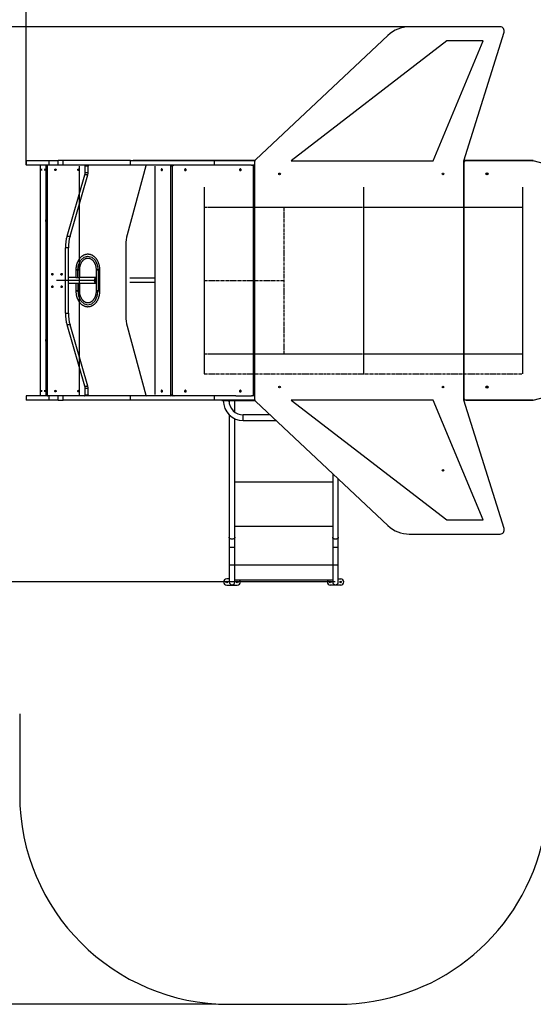
# Model space of a CAD drawing. Units: millimetres. Extents: x 9220 to 17597, y -4024 to 7322.
# Drawn here: x 12596 to 15048, y -4024 to 674 of the extents above; entities that cross this region are included whole.
import ezdxf

# ---------------------------------------------------------------- set-up
doc = ezdxf.new("R2010")
doc.units = ezdxf.units.MM
doc.header["$PDSIZE"] = -1
doc.linetypes.add('CENTERX2', pattern=[20.32, 12.7, -2.54, 2.54, -2.54])
doc.layers.add('Зона безопасности', color=5, linetype='Continuous')
doc.layers.add('размер', color=92, linetype='Continuous', lineweight=15)
doc.dimstyles.new('Размер М1.1', dxfattribs={"dimtxt": 300, "dimasz": 200, "dimexe": 1, "dimexo": 1, "dimgap": 50, "dimtad": 1, "dimdec": 0, "dimzin": 0, "dimtxsty": 'Standard', "dimcen": 2.5, "dimazin": 0, "dimtfac": 1, "dimtmove": 0, "dimatfit": 3, "dimfxl": 1, "dimtzin": 0, "dimarcsym": 0})

# ---------------------------------------------------------------- blocks, each defined once
blk = doc.blocks.new('*D11')
at = {"layer": 'Defpoints', "color": 0, "transparency": 16777216}
for p in [(14456.2, 639.7), (10756.1, -2008.6), (14103.8, -2008.6)]:
    blk.add_point(p, dxfattribs=at)
at = {"layer": 'размер', "color": 0, "lineweight": -2, "transparency": 16777216}
for p, q in [((14455.2, 639.7), (10755.1, 639.7)), ((10756.1, 439.7), (10756.1, -1808.6)), ((14102.8, -2008.6), (10755.1, -2008.6))]:
    blk.add_line(p, q, dxfattribs=at)
at = {"layer": 'размер', "color": 0, "transparency": 16777216}
for points in [[(10722.7, 439.7), (10789.4, 439.7), (10756.1, 639.7)], [(10722.7, -1808.6), (10789.4, -1808.6), (10756.1, -2008.6)]]:
    blk.add_solid(points, dxfattribs=at)
at = {"layer": 'размер', "color": 0, "transparency": 16777216, "insert": (10406.1, -628.1), "char_height": 300, "attachment_point": 2, "rotation": 90}
blk.add_mtext('2600', dxfattribs=at)
blk = doc.blocks.new('*D12')
at = {"layer": 'Defpoints', "color": 0, "transparency": 16777216}
for p in [(12626.8, 2605.1), (12626.8, -20.3), (16097.4, -120.3)]:
    blk.add_point(p, dxfattribs=at)
at = {"layer": 'размер', "color": 0, "lineweight": -2, "transparency": 16777216}
for p, q in [((12626.8, -19.3), (12626.8, 2606.1)), ((15897.4, 2605.1), (12826.8, 2605.1)), ((16097.4, -119.3), (16097.4, 2606.1))]:
    blk.add_line(p, q, dxfattribs=at)
at = {"layer": 'размер', "color": 0, "transparency": 16777216}
for points in [[(12826.8, 2638.4), (12826.8, 2571.8), (12626.8, 2605.1)], [(15897.4, 2638.4), (15897.4, 2571.8), (16097.4, 2605.1)]]:
    blk.add_solid(points, dxfattribs=at)
at = {"layer": 'размер', "color": 0, "transparency": 16777216, "insert": (14443.7, 2955.1), "char_height": 300, "attachment_point": 2}
blk.add_mtext('3400', dxfattribs=at)
blk = doc.blocks.new('*D9')
at = {"layer": 'Defpoints', "color": 0, "transparency": 16777216}
for p in [(17593, 3406.1), (17593, -464.7), (11193.6, -569.3)]:
    blk.add_point(p, dxfattribs=at)
at = {"layer": 'размер', "color": 0, "lineweight": -2, "transparency": 16777216}
for p, q in [((11193.6, -568.3), (11193.6, 3407.1)), ((11393.6, 3406.1), (17393, 3406.1)), ((17593, -463.7), (17593, 3407.1))]:
    blk.add_line(p, q, dxfattribs=at)
at = {"layer": 'размер', "color": 0, "transparency": 16777216}
for points in [[(11393.6, 3439.4), (11393.6, 3372.8), (11193.6, 3406.1)], [(17393, 3439.4), (17393, 3372.8), (17593, 3406.1)]]:
    blk.add_solid(points, dxfattribs=at)
at = {"layer": 'размер', "color": 0, "transparency": 16777216, "insert": (14450.9, 3606.1), "char_height": 300, "attachment_point": 5}
blk.add_mtext('6400', dxfattribs=at)
blk = doc.blocks.new('*D10')
at = {"layer": 'Defpoints', "color": 0, "transparency": 16777216}
for p in [(14416.8, 2139.7), (9616.7, -4023.6), (13532.8, -4023.6)]:
    blk.add_point(p, dxfattribs=at)
at = {"layer": 'размер', "color": 0, "lineweight": -2, "transparency": 16777216}
for p, q in [((14415.8, 2139.7), (9615.7, 2139.7)), ((9616.7, 1939.7), (9616.7, -3823.6)), ((13531.8, -4023.6), (9615.7, -4023.6))]:
    blk.add_line(p, q, dxfattribs=at)
at = {"layer": 'размер', "color": 0, "transparency": 16777216}
for points in [[(9583.4, 1939.7), (9650, 1939.7), (9616.7, 2139.7)], [(9583.4, -3823.6), (9650, -3823.6), (9616.7, -4023.6)]]:
    blk.add_solid(points, dxfattribs=at)
at = {"layer": 'размер', "color": 0, "transparency": 16777216, "insert": (9416.7, -942), "char_height": 300, "attachment_point": 5, "rotation": 90}
blk.add_mtext('6100', dxfattribs=at)

msp = doc.modelspace()

# ---------------------------------------------------------------- linework, layer by layer
at = {"color": 7, "linetype": 'Continuous', "lineweight": 25}
for p, q in [((14889.55414, 639.70751), (14456.18952, 639.70751)), ((14716.77066, 0.70751), (14908.64108, 613.73351)), ((14353.47008, 599.01771), (13723.07474, 6.63149)), ((14635.51261, 572.22197), (13891.78292, 0.70751)), ((14570.35851, 0.70751), (14808.27794, 572.22197)), ((14808.27794, 572.22197), (14635.51261, 572.22197)), ((12626.77066, 0.70751), (12626.77066, -20.29249)), ((12736.97244, 0.70751), (12626.77066, 0.70751)), ((12736.97244, -20.29249), (12736.97244, 0.70751)), ((12771.78622, 0.70751), (12736.97244, 0.70751)), ((12771.78622, 2.70751), (12771.78622, 0.70751)), ((12771.78622, 2.70751), (12780.48231, 2.70751)), ((12780.48231, -20.29249), (12780.48231, 2.70751)), ((12803.47626, 2.70751), (12780.48231, 2.70751)), ((12803.47626, -20.29249), (12803.47626, 2.70751)), ((13125.80024, 2.70751), (12803.47626, 2.70751)), ((13125.80024, -20.29249), (13125.80024, 2.70751)), ((13125.80024, 2.70751), (13138.6955, 2.70751)), ((13138.6955, 2.70751), (13138.6955, 0.70751)), ((13719.84251, 2.70751), (13138.6955, 2.70751)), ((13526.77066, 0.70751), (13138.6955, 0.70751)), ((13526.77066, -20.29249), (13526.77066, 0.70751)), ((13718.73833, 0.70751), (13526.77066, 0.70751)), ((13891.78292, 0.70751), (14570.35851, 0.70751)), ((14716.77066, -1141.29249), (14716.77066, 0.70751)), ((14726.77066, 0.70751), (14716.77066, 0.70751)), ((14736.77066, 2.70751), (14717.39664, 2.70751)), ((15045.43821, 0.70751), (14726.77066, 0.70751)), ((14736.77066, 2.70751), (14736.77066, 0.70751)), ((15046.77066, 2.70751), (14736.77066, 2.70751)), ((15045.43821, 0.70751), (15046.77066, 0.70751)), ((15046.77066, 2.70751), (15046.77066, 0.70751)), ((15046.77066, 0.70751), (15046.77066, 0.61835)), ((15581.2596, -144.30352), (15048.05663, 0.35862)), ((12736.97244, -20.29249), (12626.77066, -20.29249)), ((12693.56477, -25.29249), (12693.56477, -1115.29249)), ((12723.16577, -1115.29249), (12723.16577, -25.29249)), ((12726.77066, -25.29249), (12726.77066, -1115.29249)), ((12780.48231, -20.29249), (12736.97244, -20.29249)), ((12803.47626, -20.29249), (12780.48231, -20.29249)), ((13125.80024, -20.29249), (12803.47626, -20.29249)), ((12909.60909, -54.51501), (12909.60909, -25.29249)), ((12923.93105, -25.29249), (12909.60909, -25.29249)), ((12924.59956, -22.29249), (12923.1997, -22.29249)), ((12923.93105, -54.51501), (12923.93105, -25.29249)), ((12924.59956, -22.29249), (12924.59956, -20.29249)), ((13197.65245, -23.69135), (13109.0421, -351.92486)), ((13526.77066, -20.29249), (13125.80024, -20.29249)), ((13318.36534, -1115.29249), (13318.36534, -25.29249)), ((13324.10596, -30.29249), (13324.10596, -1110.29249)), ((13628.75056, -20.29249), (13526.77066, -20.29249)), ((13703.09895, -20.29249), (13628.75056, -20.29249)), ((13703.09895, -20.29249), (13707.48023, -20.29249)), ((13716.77066, -20.29249), (13707.48023, -20.29249)), ((13712.81672, -1110.29249), (13712.81672, -30.29249)), ((13716.77066, -7.9432), (13716.77066, -1132.64177)), ((14716.77066, -9.29249), (14716.77066, -1131.29249)), ((12822.37943, -358.47124), (12908.03982, -65.65673)), ((12836.7014, -358.47124), (12922.36179, -65.65673)), ((12922.36179, -65.65673), (12908.03982, -65.65673)), ((12909.60909, -54.51501), (12923.93105, -54.51501)), ((12822.37943, -358.47124), (12836.7014, -358.47124)), ((12814.53311, -726.40512), (12814.53311, -414.17985)), ((12828.85507, -414.17985), (12814.53311, -414.17985)), ((12828.85507, -726.40512), (12828.85507, -414.17985)), ((13102.73375, -399.95903), (13102.73375, -740.62594)), ((12864.60225, -556.79249), (12828.85507, -556.79249)), ((12864.60225, -520.29249), (12864.60225, -556.79249)), ((12882.60225, -520.29249), (12864.60225, -520.29249)), ((12864.60225, -520.29249), (12867.46426, -520.29249)), ((12864.60225, -556.79249), (12867.46426, -556.79249)), ((12867.46426, -520.29249), (12882.60225, -520.29249)), ((12867.46426, -556.79249), (12880.18443, -556.79249)), ((12961.14094, -556.79249), (12880.18443, -556.79249)), ((12882.60225, -556.79249), (12882.60225, -520.29249)), ((12961.14094, -520.29249), (12961.14094, -620.29249)), ((12961.14094, -520.29249), (12979.14094, -520.29249)), ((12976.72312, -520.29249), (12961.14094, -520.29249)), ((12979.14094, -520.29249), (12976.72312, -520.29249)), ((12979.14094, -620.29249), (12979.14094, -520.29249)), ((12828.85507, -583.79249), (12864.60225, -583.79249)), ((12864.60225, -583.79249), (12864.60225, -620.29249)), ((12864.60225, -583.79249), (12867.46426, -583.79249)), ((12867.46426, -583.79249), (12880.18443, -583.79249)), ((12880.18443, -583.79249), (12961.14094, -583.79249)), ((12882.60225, -620.29249), (12882.60225, -583.79249)), ((12882.60225, -620.29249), (12864.60225, -620.29249)), ((12864.60225, -620.29249), (12882.60225, -620.29249)), ((12961.14094, -620.29249), (12979.14094, -620.29249)), ((12976.72312, -620.29249), (12961.14094, -620.29249)), ((12979.14094, -620.29249), (12976.72312, -620.29249)), ((12814.53311, -726.40512), (12828.85507, -726.40512)), ((12908.03982, -1074.92824), (12822.37943, -782.11373)), ((12836.7014, -782.11373), (12822.37943, -782.11373)), ((12922.36179, -1074.92824), (12836.7014, -782.11373)), ((13109.0421, -788.66011), (13197.65245, -1116.89362)), ((15048.05663, -1140.94359), (15581.2596, -996.28145)), ((12908.03982, -1074.92824), (12922.36179, -1074.92824)), ((12626.77066, -1120.29249), (12626.77066, -1141.29249)), ((12736.97244, -1120.29249), (12626.77066, -1120.29249)), ((12736.97244, -1141.29249), (12736.97244, -1120.29249)), ((12780.48231, -1120.29249), (12736.97244, -1120.29249)), ((12780.48231, -1141.49249), (12780.48231, -1120.29249)), ((12803.47626, -1120.29249), (12780.48231, -1120.29249)), ((12803.47626, -1141.49249), (12803.47626, -1120.29249)), ((13125.80024, -1120.29249), (12803.47626, -1120.29249)), ((12909.60909, -1115.29249), (12909.60909, -1086.06996)), ((12923.93105, -1086.06996), (12909.60909, -1086.06996)), ((12909.60909, -1115.29249), (12923.93105, -1115.29249)), ((12923.1997, -1118.29249), (12924.59956, -1118.29249)), ((12923.93105, -1115.29249), (12923.93105, -1086.06996)), ((12924.59956, -1120.29249), (12924.59956, -1118.29249)), ((13125.80024, -1141.49249), (13125.80024, -1120.29249)), ((13526.77066, -1120.29249), (13125.80024, -1120.29249)), ((13526.77066, -1141.29249), (13526.77066, -1120.29249)), ((13628.75056, -1120.29249), (13526.77066, -1120.29249)), ((13628.75056, -1120.29249), (13703.09895, -1120.29249)), ((13707.48023, -1120.29249), (13703.09895, -1120.29249)), ((13716.77066, -1120.29249), (13707.48023, -1120.29249)), ((12736.97244, -1141.29249), (12626.77066, -1141.29249)), ((12771.78622, -1141.29249), (12736.97244, -1141.29249)), ((12771.78622, -1141.49249), (12771.78622, -1141.29249)), ((12780.48231, -1141.49249), (12771.78622, -1141.49249)), ((12780.48231, -1141.49249), (12803.47626, -1141.49249)), ((13125.80024, -1141.49249), (12803.47626, -1141.49249)), ((13138.6955, -1141.49249), (13125.80024, -1141.49249)), ((13526.77066, -1141.29249), (13138.6955, -1141.29249)), ((13138.6955, -1141.49249), (13138.6955, -1141.29249)), ((13718.83564, -1141.49249), (13138.6955, -1141.49249)), ((13718.73833, -1141.29249), (13526.77066, -1141.29249)), ((13561.77066, -1141.49249), (13561.77066, -1143.29249)), ((13561.77066, -1143.29249), (13565.77066, -1143.29249)), ((13565.77066, -1141.49249), (13565.77066, -1143.29249)), ((13565.77066, -1141.49249), (13565.77066, -1143.29249)), ((13565.77066, -1143.29249), (13597.77066, -1143.29249)), ((13609.77066, -1144.29249), (13595.27796, -1144.29249)), ((13596.27066, -1144.29249), (13596.27066, -1154.95439)), ((13597.77066, -1143.29249), (13597.77066, -1141.49249)), ((13597.77066, -1141.49249), (13597.77066, -1143.29249)), ((13597.77066, -1143.29249), (13601.77066, -1143.29249)), ((13601.77066, -1143.29249), (13601.77066, -1141.49249)), ((13624.77066, -1144.29249), (13609.77066, -1144.29249)), ((13623.27066, -1198.53739), (13623.27066, -1144.29249)), ((13624.77066, -1141.49249), (13624.77066, -1144.29249)), ((13624.77066, -1142.57806), (13719.41353, -1142.57806)), ((13723.07474, -1147.21646), (14353.47008, -1739.60268)), ((13891.78292, -1141.29249), (14635.51261, -1712.80694)), ((14570.35851, -1141.29249), (13891.78292, -1141.29249)), ((14808.27794, -1712.80694), (14570.35851, -1141.29249)), ((14908.64108, -1754.31848), (14716.77066, -1141.29249)), ((14726.77066, -1141.29249), (14716.77066, -1141.29249)), ((14736.77066, -1141.49249), (14716.83326, -1141.49249)), ((14726.77066, -1141.29249), (15045.43821, -1141.29249)), ((14736.77066, -1141.49249), (14736.77066, -1141.29249)), ((15046.77066, -1141.49249), (14736.77066, -1141.49249)), ((15046.77066, -1141.29249), (15045.43821, -1141.29249)), ((15046.77066, -1141.20332), (15046.77066, -1141.29249)), ((15046.77066, -1141.49249), (15046.77066, -1141.29249)), ((13596.27066, -1210.84987), (13596.27066, -1795.64207)), ((13791.79414, -1211.79249), (13663.77066, -1211.79249)), ((13663.77066, -1238.79249), (13663.77066, -1211.79249)), ((13623.27066, -1795.64207), (13623.27066, -1229.77948)), ((13663.77066, -1238.79249), (13820.52653, -1238.79249)), ((14090.27066, -1492.27263), (14090.27066, -1795.64207)), ((14117.27066, -1795.64207), (14117.27066, -1517.64469)), ((14635.51261, -1712.80694), (14808.27794, -1712.80694)), ((14456.18952, -1780.29249), (14889.55414, -1780.29249)), ((13596.27066, -1795.64207), (13596.27066, -1844.05911)), ((13623.27066, -1844.05911), (13623.27066, -1795.64207)), ((14090.27066, -1795.64207), (14090.27066, -1844.05911)), ((14117.27066, -1844.05911), (14117.27066, -1795.64207)), ((13596.27066, -1844.05911), (13596.27066, -1926.50914)), ((13623.27066, -1926.50914), (13623.27066, -1844.05911)), ((14090.27066, -1844.05911), (14090.27066, -1926.50914)), ((14117.27066, -1926.50914), (14117.27066, -1844.05911)), ((13596.27066, -1926.50914), (13596.27066, -1926.60914)), ((13596.27066, -1926.60914), (13596.27066, -2008.60914)), ((13623.27066, -1926.60914), (13623.27066, -1926.50914)), ((13623.27066, -2008.60914), (13623.27066, -1926.60914)), ((14090.27066, -1926.50914), (14090.27066, -1926.60914)), ((14090.27066, -1926.60914), (14090.27066, -2008.60914)), ((14117.27066, -1926.60914), (14117.27066, -1926.50914)), ((14117.27066, -2008.60914), (14117.27066, -1926.60914)), ((13596.27066, -1993.60914), (13584.77066, -1993.60914)), ((13623.27066, -1997.71329), (14090.27066, -1997.71329)), ((14117.27066, -1993.60914), (14128.77066, -1993.60914)), ((13584.77066, -2023.60914), (13634.77066, -2023.60914)), ((14128.77066, -2023.60914), (14078.77066, -2023.60914))]:
    msp.add_line(p, q, dxfattribs=at)
at = {"color": 8, "linetype": 'Continuous', "lineweight": 25}
for p, q in [((12726.77066, -25.29249), (12723.16577, -25.29249)), ((12922.45039, -21.27419), (12922.45039, -20.29249)), ((13325.4079, -25.29249), (13318.36534, -25.29249)), ((13716.77066, -30.29249), (13712.81672, -30.29249)), ((12723.16577, -1115.29249), (12726.77066, -1115.29249)), ((12922.45039, -1120.29249), (12922.45039, -1119.31078)), ((13318.36534, -1115.29249), (13325.4079, -1115.29249)), ((13712.81672, -1110.29249), (13716.77066, -1110.29249)), ((13609.77066, -1144.29249), (13609.77066, -1141.49249)), ((13623.27066, -1531.72864), (14090.27066, -1531.72864)), ((13623.27066, -1742.84138), (14090.27066, -1742.84138)), ((13623.27066, -1743.08401), (14090.27066, -1743.08401)), ((13596.82205, -1926.60914), (13596.27066, -1926.60914)), ((13623.27066, -1926.60914), (13622.71927, -1926.60914)), ((13623.27066, -1927.58616), (14090.27066, -1927.58616)), ((14090.82205, -1926.60914), (14090.27066, -1926.60914)), ((14117.27066, -1926.60914), (14116.71927, -1926.60914))]:
    msp.add_line(p, q, dxfattribs=at)
at = {"color": 7, "linetype": 'Continuous'}
for p, q in [((12882.40995, -1115.29249), (12882.40995, -25.29249)), ((13241.93073, -24.29249), (13241.93073, -1114.29249)), ((13476.77066, -125.29249), (13476.77066, -1015.29249)), ((14236.77066, -125.29249), (14236.77066, -1015.29249)), ((14996.77066, -125.29249), (14996.77066, -1015.29249)), ((13493.27066, -220.29249), (14220.27066, -220.29249)), ((14253.27066, -220.29249), (14980.27066, -220.29249)), ((12873.60225, -556.79249), (12873.60225, -520.29249)), ((12970.14094, -520.29249), (12970.14094, -620.29249)), ((13238.05522, -559.29249), (13121.78984, -559.29249)), ((12962.8274, -570.29249), (12772.67544, -570.29249)), ((12873.60225, -583.79249), (12873.60225, -620.29249)), ((13238.05522, -579.29249), (13121.78984, -579.29249)), ((13493.27066, -920.29249), (14220.27066, -920.29249)), ((14253.27066, -920.29249), (14980.27066, -920.29249))]:
    msp.add_line(p, q, dxfattribs=at)
at = {"color": 7, "linetype": 'CENTERX2'}
for p, q in [((13476.77066, -220.29249), (13493.27066, -220.29249)), ((13856.77066, -220.29249), (13856.77066, -920.29249)), ((14220.27066, -220.29249), (14236.77066, -220.29249)), ((14236.77066, -220.29249), (14253.27066, -220.29249)), ((14980.27066, -220.29249), (14996.77066, -220.29249)), ((13476.77066, -570.29249), (13856.77066, -570.29249)), ((13476.77066, -920.29249), (13493.27066, -920.29249)), ((14220.27066, -920.29249), (14236.77066, -920.29249)), ((14236.77066, -920.29249), (14253.27066, -920.29249)), ((14980.27066, -920.29249), (14996.77066, -920.29249)), ((13476.77066, -1015.29249), (14996.77066, -1015.29249))]:
    msp.add_line(p, q, dxfattribs=at)
at = {"color": 7, "linetype": 'Continuous', "lineweight": 25, "flags": 128}
for points in [[(12700.07699, -46.29249), (12700.21659, -46.11478), (12700.34379, -45.59744), (12700.44728, -44.78644), (12700.51787, -43.75385), (12700.54928, -42.59141), (12700.53873, -41.4024), (12700.48716, -40.29249), (12700.39913, -39.36028), (12700.28249, -38.68861), (12700.14758, -38.33716), (12700.0064, -38.33716), (12699.8715, -38.68861), (12699.75485, -39.36028), (12699.66683, -40.29249), (12699.61525, -41.4024), (12699.6047, -42.59141), (12699.63612, -43.75385), (12699.7067, -44.78644), (12699.81019, -45.59744), (12699.93739, -46.11478), (12700.07699, -46.29249)], [(12716.65355, -46.29249), (12716.79315, -46.11478), (12716.92034, -45.59744), (12717.02384, -44.78644), (12717.09442, -43.75385), (12717.12584, -42.59141), (12717.11529, -41.4024), (12717.06371, -40.29249), (12716.97569, -39.36028), (12716.85904, -38.68861), (12716.72414, -38.33716), (12716.58296, -38.33716), (12716.44805, -38.68861), (12716.33141, -39.36028), (12716.24338, -40.29249), (12716.19181, -41.4024), (12716.18126, -42.59141), (12716.21267, -43.75385), (12716.28326, -44.78644), (12716.38675, -45.59744), (12716.51395, -46.11478), (12716.65355, -46.29249)], [(12730.42743, -20.29249), (12729.71403, -20.38856), (12729.02804, -20.67309), (12728.39584, -21.13514), (12727.8417, -21.75695), (12727.38694, -22.51463), (12727.04902, -23.37907), (12726.84092, -24.31703), (12726.77066, -25.29249)], [(12766.99511, -38.29249), (12767.8574, -38.47019), (12768.64306, -38.98753), (12769.2823, -39.79853), (12769.71831, -40.83112), (12769.91235, -41.99357), (12769.84718, -43.18257), (12769.5286, -44.29249), (12768.9849, -45.22469), (12768.2644, -45.89636), (12767.43113, -46.24781), (12766.5591, -46.24781), (12765.72582, -45.89636), (12765.00533, -45.22469), (12764.46163, -44.29249), (12764.14305, -43.18257), (12764.07788, -41.99357), (12764.27192, -40.83112), (12764.70793, -39.79853), (12765.34717, -38.98753), (12766.13283, -38.47019), (12766.99511, -38.29249)], [(12876.69817, -38.29249), (12877.56045, -38.47019), (12878.34611, -38.98753), (12878.98535, -39.79853), (12879.42136, -40.83112), (12879.6154, -41.99357), (12879.55024, -43.18257), (12879.23165, -44.29249), (12878.68796, -45.22469), (12877.96746, -45.89636), (12877.13418, -46.24781), (12876.26216, -46.24781), (12875.42888, -45.89636), (12874.70838, -45.22469), (12874.16469, -44.29249), (12873.8461, -43.18257), (12873.78094, -41.99357), (12873.97498, -40.83112), (12874.41099, -39.79853), (12875.05022, -38.98753), (12875.83589, -38.47019), (12876.69817, -38.29249)], [(12909.60909, -25.29249), (12909.53882, -24.31703), (12909.33073, -23.37907), (12908.99281, -22.51463), (12908.53804, -21.75695), (12907.98391, -21.13514), (12907.3517, -20.67309), (12906.66572, -20.38856), (12905.95232, -20.29249)], [(12920.27428, -20.29249), (12920.98768, -20.38856), (12921.67367, -20.67309), (12922.30588, -21.13514), (12922.86001, -21.75695), (12923.31478, -22.51463), (12923.6527, -23.37907), (12923.86079, -24.31703), (12923.93105, -25.29249)], [(13274.44039, -46.29249), (13275.38199, -46.11478), (13276.23993, -45.59744), (13276.93798, -44.78644), (13277.4141, -43.75385), (13277.62599, -42.59141), (13277.55483, -41.4024), (13277.20694, -40.29249), (13276.61323, -39.36028), (13275.82645, -38.68861), (13274.91651, -38.33716), (13273.96426, -38.33716), (13273.05433, -38.68861), (13272.26754, -39.36028), (13271.67383, -40.29249), (13271.32594, -41.4024), (13271.25478, -42.59141), (13271.46667, -43.75385), (13271.94279, -44.78644), (13272.64084, -45.59744), (13273.49878, -46.11478), (13274.44039, -46.29249)], [(13387.27146, -46.29249), (13388.41721, -46.11478), (13389.46115, -45.59744), (13390.31052, -44.78644), (13390.88987, -43.75385), (13391.1477, -42.59141), (13391.06111, -41.4024), (13390.6378, -40.29249), (13389.91537, -39.36028), (13388.95801, -38.68861), (13387.8508, -38.33716), (13386.69212, -38.33716), (13385.58491, -38.68861), (13384.62756, -39.36028), (13383.90513, -40.29249), (13383.48181, -41.4024), (13383.39522, -42.59141), (13383.65305, -43.75385), (13384.2324, -44.78644), (13385.08178, -45.59744), (13386.12572, -46.11478), (13387.27146, -46.29249)], [(13649.65122, -46.29249), (13650.79697, -46.11478), (13651.84091, -45.59744), (13652.69029, -44.78644), (13653.26963, -43.75385), (13653.52746, -42.59141), (13653.44087, -41.4024), (13653.01756, -40.29249), (13652.29513, -39.36028), (13651.33778, -38.68861), (13650.23057, -38.33716), (13649.07188, -38.33716), (13647.96467, -38.68861), (13647.00732, -39.36028), (13646.28489, -40.29249), (13645.86158, -41.4024), (13645.77499, -42.59141), (13646.03282, -43.75385), (13646.61216, -44.78644), (13647.46154, -45.59744), (13648.50548, -46.11478), (13649.65122, -46.29249)], [(12720.7861, -289.29249), (12720.9257, -289.11478), (12721.0529, -288.59744), (12721.15639, -287.78644), (12721.22698, -286.75385), (12721.25839, -285.59141), (12721.24784, -284.4024), (12721.19626, -283.29249), (12721.10824, -282.36028), (12720.9916, -281.68861), (12720.85669, -281.33716), (12720.71551, -281.33716), (12720.58061, -281.68861), (12720.46396, -282.36028), (12720.37594, -283.29249), (12720.32436, -284.4024), (12720.31381, -285.59141), (12720.34522, -286.75385), (12720.41581, -287.78644), (12720.5193, -288.59744), (12720.6465, -289.11478), (12720.7861, -289.29249)], [(12752.36804, -536.29249), (12753.23032, -536.47019), (12754.01599, -536.98753), (12754.65522, -537.79853), (12755.09123, -538.83112), (12755.28528, -539.99357), (12755.22011, -541.18257), (12754.90152, -542.29249), (12754.35783, -543.22469), (12753.63733, -543.89636), (12752.80405, -544.24781), (12751.93203, -544.24781), (12751.09875, -543.89636), (12750.37825, -543.22469), (12749.83456, -542.29249), (12749.51597, -541.18257), (12749.45081, -539.99357), (12749.64485, -538.83112), (12750.08086, -537.79853), (12750.7201, -536.98753), (12751.50576, -536.47019), (12752.36804, -536.29249)], [(12796.24926, -536.29249), (12797.11154, -536.47019), (12797.89721, -536.98753), (12798.53644, -537.79853), (12798.97245, -538.83112), (12799.1665, -539.99357), (12799.10133, -541.18257), (12798.78275, -542.29249), (12798.23905, -543.22469), (12797.51855, -543.89636), (12796.68527, -544.24781), (12795.81325, -544.24781), (12794.97997, -543.89636), (12794.25948, -543.22469), (12793.71578, -542.29249), (12793.39719, -541.18257), (12793.33203, -539.99357), (12793.52607, -538.83112), (12793.96208, -537.79853), (12794.60132, -536.98753), (12795.38698, -536.47019), (12796.24926, -536.29249)], [(12961.14094, -583.56408), (12959.8379, -583.06102), (12958.44536, -582.16538), (12957.17236, -580.94588), (12956.05361, -579.43579), (12955.11963, -577.67629), (12954.39589, -575.71537), (12953.90215, -573.60654), (12953.65187, -571.40731), (12953.65187, -569.17766), (12953.90215, -566.97843), (12954.39589, -564.8696), (12955.11963, -562.90869), (12956.05361, -561.14918), (12957.17236, -559.63909), (12958.44536, -558.41959), (12959.8379, -557.52395), (12961.14094, -557.02089)], [(12961.14094, -580.70282), (12960.19128, -580.26994), (12958.98582, -579.38981), (12957.91118, -578.19988), (12957.00396, -576.74068), (12956.29505, -575.06189), (12955.80859, -573.22068), (12955.56115, -571.27976), (12955.56115, -569.30521), (12955.80859, -567.36429), (12956.29505, -565.52308), (12957.00396, -563.84429), (12957.91118, -562.38509), (12958.98582, -561.19516), (12960.19128, -560.31503), (12961.14094, -559.88215)], [(12752.36804, -596.29249), (12753.23032, -596.47019), (12754.01599, -596.98753), (12754.65522, -597.79853), (12755.09123, -598.83112), (12755.28528, -599.99357), (12755.22011, -601.18257), (12754.90152, -602.29249), (12754.35783, -603.22469), (12753.63733, -603.89636), (12752.80405, -604.24781), (12751.93203, -604.24781), (12751.09875, -603.89636), (12750.37825, -603.22469), (12749.83456, -602.29249), (12749.51597, -601.18257), (12749.45081, -599.99357), (12749.64485, -598.83112), (12750.08086, -597.79853), (12750.7201, -596.98753), (12751.50576, -596.47019), (12752.36804, -596.29249)], [(12796.24926, -596.29249), (12797.11154, -596.47019), (12797.89721, -596.98753), (12798.53644, -597.79853), (12798.97245, -598.83112), (12799.1665, -599.99357), (12799.10133, -601.18257), (12798.78275, -602.29249), (12798.23905, -603.22469), (12797.51855, -603.89636), (12796.68527, -604.24781), (12795.81325, -604.24781), (12794.97997, -603.89636), (12794.25948, -603.22469), (12793.71578, -602.29249), (12793.39719, -601.18257), (12793.33203, -599.99357), (12793.52607, -598.83112), (12793.96208, -597.79853), (12794.60132, -596.98753), (12795.38698, -596.47019), (12796.24926, -596.29249)], [(12720.7861, -859.29249), (12720.9257, -859.11478), (12721.0529, -858.59744), (12721.15639, -857.78644), (12721.22698, -856.75385), (12721.25839, -855.59141), (12721.24784, -854.4024), (12721.19626, -853.29249), (12721.10824, -852.36028), (12720.9916, -851.68861), (12720.85669, -851.33716), (12720.71551, -851.33716), (12720.58061, -851.68861), (12720.46396, -852.36028), (12720.37594, -853.29249), (12720.32436, -854.4024), (12720.31381, -855.59141), (12720.34522, -856.75385), (12720.41581, -857.78644), (12720.5193, -858.59744), (12720.6465, -859.11478), (12720.7861, -859.29249)], [(12700.07699, -1102.29249), (12700.21659, -1102.11478), (12700.34379, -1101.59744), (12700.44728, -1100.78644), (12700.51787, -1099.75385), (12700.54928, -1098.59141), (12700.53873, -1097.4024), (12700.48716, -1096.29249), (12700.39913, -1095.36028), (12700.28249, -1094.68861), (12700.14758, -1094.33716), (12700.0064, -1094.33716), (12699.8715, -1094.68861), (12699.75485, -1095.36028), (12699.66683, -1096.29249), (12699.61525, -1097.4024), (12699.6047, -1098.59141), (12699.63612, -1099.75385), (12699.7067, -1100.78644), (12699.81019, -1101.59744), (12699.93739, -1102.11478), (12700.07699, -1102.29249)], [(12716.65355, -1102.29249), (12716.79315, -1102.11478), (12716.92034, -1101.59744), (12717.02384, -1100.78644), (12717.09442, -1099.75385), (12717.12584, -1098.59141), (12717.11529, -1097.4024), (12717.06371, -1096.29249), (12716.97569, -1095.36028), (12716.85904, -1094.68861), (12716.72414, -1094.33716), (12716.58296, -1094.33716), (12716.44805, -1094.68861), (12716.33141, -1095.36028), (12716.24338, -1096.29249), (12716.19181, -1097.4024), (12716.18126, -1098.59141), (12716.21267, -1099.75385), (12716.28326, -1100.78644), (12716.38675, -1101.59744), (12716.51395, -1102.11478), (12716.65355, -1102.29249)], [(12726.77066, -1115.29249), (12726.84092, -1116.26794), (12727.04902, -1117.2059), (12727.38694, -1118.07034), (12727.8417, -1118.82802), (12728.39584, -1119.44983), (12729.02804, -1119.91188), (12729.71403, -1120.19641), (12730.42743, -1120.29249)], [(12766.99511, -1094.29249), (12767.8574, -1094.47019), (12768.64306, -1094.98753), (12769.2823, -1095.79853), (12769.71831, -1096.83112), (12769.91235, -1097.99357), (12769.84718, -1099.18257), (12769.5286, -1100.29249), (12768.9849, -1101.22469), (12768.2644, -1101.89636), (12767.43113, -1102.24781), (12766.5591, -1102.24781), (12765.72582, -1101.89636), (12765.00533, -1101.22469), (12764.46163, -1100.29249), (12764.14305, -1099.18257), (12764.07788, -1097.99357), (12764.27192, -1096.83112), (12764.70793, -1095.79853), (12765.34717, -1094.98753), (12766.13283, -1094.47019), (12766.99511, -1094.29249)], [(12876.69817, -1094.29249), (12877.56045, -1094.47019), (12878.34611, -1094.98753), (12878.98535, -1095.79853), (12879.42136, -1096.83112), (12879.6154, -1097.99357), (12879.55024, -1099.18257), (12879.23165, -1100.29249), (12878.68796, -1101.22469), (12877.96746, -1101.89636), (12877.13418, -1102.24781), (12876.26216, -1102.24781), (12875.42888, -1101.89636), (12874.70838, -1101.22469), (12874.16469, -1100.29249), (12873.8461, -1099.18257), (12873.78094, -1097.99357), (12873.97498, -1096.83112), (12874.41099, -1095.79853), (12875.05022, -1094.98753), (12875.83589, -1094.47019), (12876.69817, -1094.29249)], [(12905.95232, -1120.29249), (12906.66572, -1120.19641), (12907.3517, -1119.91188), (12907.98391, -1119.44983), (12908.53804, -1118.82802), (12908.99281, -1118.07034), (12909.33073, -1117.2059), (12909.53882, -1116.26794), (12909.60909, -1115.29249)], [(12923.93105, -1115.29249), (12923.86079, -1116.26794), (12923.6527, -1117.2059), (12923.31478, -1118.07034), (12922.86001, -1118.82802), (12922.30588, -1119.44983), (12921.67367, -1119.91188), (12920.98768, -1120.19641), (12920.27428, -1120.29249)], [(13274.44039, -1102.29249), (13275.38199, -1102.11478), (13276.23993, -1101.59744), (13276.93798, -1100.78644), (13277.4141, -1099.75385), (13277.62599, -1098.59141), (13277.55483, -1097.4024), (13277.20694, -1096.29249), (13276.61323, -1095.36028), (13275.82645, -1094.68861), (13274.91651, -1094.33716), (13273.96426, -1094.33716), (13273.05433, -1094.68861), (13272.26754, -1095.36028), (13271.67383, -1096.29249), (13271.32594, -1097.4024), (13271.25478, -1098.59141), (13271.46667, -1099.75385), (13271.94279, -1100.78644), (13272.64084, -1101.59744), (13273.49878, -1102.11478), (13274.44039, -1102.29249)], [(13387.27146, -1102.29249), (13388.41721, -1102.11478), (13389.46115, -1101.59744), (13390.31052, -1100.78644), (13390.88987, -1099.75385), (13391.1477, -1098.59141), (13391.06111, -1097.4024), (13390.6378, -1096.29249), (13389.91537, -1095.36028), (13388.95801, -1094.68861), (13387.8508, -1094.33716), (13386.69212, -1094.33716), (13385.58491, -1094.68861), (13384.62756, -1095.36028), (13383.90513, -1096.29249), (13383.48181, -1097.4024), (13383.39522, -1098.59141), (13383.65305, -1099.75385), (13384.2324, -1100.78644), (13385.08178, -1101.59744), (13386.12572, -1102.11478), (13387.27146, -1102.29249)], [(13649.65122, -1102.29249), (13650.79697, -1102.11478), (13651.84091, -1101.59744), (13652.69029, -1100.78644), (13653.26963, -1099.75385), (13653.52746, -1098.59141), (13653.44087, -1097.4024), (13653.01756, -1096.29249), (13652.29513, -1095.36028), (13651.33778, -1094.68861), (13650.23057, -1094.33716), (13649.07188, -1094.33716), (13647.96467, -1094.68861), (13647.00732, -1095.36028), (13646.28489, -1096.29249), (13645.86158, -1097.4024), (13645.77499, -1098.59141), (13646.03282, -1099.75385), (13646.61216, -1100.78644), (13647.46154, -1101.59744), (13648.50548, -1102.11478), (13649.65122, -1102.29249)]]:
    msp.add_lwpolyline(points, dxfattribs=at)
at = {"color": 7, "linetype": 'Continuous', "flags": 128}
for points in [[(12873.60225, -520.29249), (12877.27653, -495.03538), (12887.74001, -473.62344), (12903.39971, -459.31644), (12921.87159, -454.29249), (12940.34347, -459.31644), (12956.00317, -473.62344), (12966.46665, -495.03538), (12970.14094, -520.29249)], [(12873.60225, -620.29249), (12877.27653, -645.54959), (12887.74001, -666.96153), (12903.39971, -681.26853), (12921.87159, -686.29249), (12940.34347, -681.26853), (12956.00317, -666.96153), (12966.46665, -645.54959), (12970.14094, -620.29249)]]:
    msp.add_lwpolyline(points, dxfattribs=at)
at = {"color": 8, "linetype": 'Continuous', "lineweight": 25, "flags": 128}
for points in [[(13609.77066, -1804.3197), (13607.54863, -1804.20135), (13605.38722, -1803.84952), (13603.34537, -1803.27382), (13601.47879, -1802.48994), (13599.83839, -1801.51927), (13598.46891, -1800.38829), (13597.40772, -1799.12784), (13596.68376, -1797.7723), (13596.31677, -1796.35866), (13596.27066, -1795.64207)], [(13623.27066, -1795.64207), (13623.22455, -1796.35866), (13622.85756, -1797.7723), (13622.1336, -1799.12784), (13621.07241, -1800.38829), (13619.70293, -1801.51927), (13618.06253, -1802.48994), (13616.19595, -1803.27382), (13614.1541, -1803.84952), (13611.99269, -1804.20135), (13609.77066, -1804.3197)], [(14103.77066, -1804.3197), (14101.54863, -1804.20135), (14099.38722, -1803.84952), (14097.34537, -1803.27382), (14095.47879, -1802.48994), (14093.83839, -1801.51927), (14092.46891, -1800.38829), (14091.40772, -1799.12784), (14090.68376, -1797.7723), (14090.31677, -1796.35866), (14090.27066, -1795.64207)], [(14117.27066, -1795.64207), (14117.22455, -1796.35866), (14116.85756, -1797.7723), (14116.1336, -1799.12784), (14115.07241, -1800.38829), (14113.70293, -1801.51927), (14112.06253, -1802.48994), (14110.19595, -1803.27382), (14108.1541, -1803.84952), (14105.99269, -1804.20135), (14103.77066, -1804.3197)], [(13609.77066, -1844.76564), (13607.54863, -1844.756), (13605.38722, -1844.72736), (13603.34537, -1844.68048), (13601.47879, -1844.61666), (13599.83839, -1844.53763), (13598.46891, -1844.44554), (13597.40772, -1844.34292), (13596.68376, -1844.23255), (13596.31677, -1844.11745), (13596.27066, -1844.05911)], [(13623.27066, -1844.05911), (13623.22455, -1844.11745), (13622.85756, -1844.23255), (13622.1336, -1844.34292), (13621.07241, -1844.44554), (13619.70293, -1844.53763), (13618.06253, -1844.61666), (13616.19595, -1844.68048), (13614.1541, -1844.72736), (13611.99269, -1844.756), (13609.77066, -1844.76564)], [(14103.77066, -1844.76564), (14101.54863, -1844.756), (14099.38722, -1844.72736), (14097.34537, -1844.68048), (14095.47879, -1844.61666), (14093.83839, -1844.53763), (14092.46891, -1844.44554), (14091.40772, -1844.34292), (14090.68376, -1844.23255), (14090.31677, -1844.11745), (14090.27066, -1844.05911)], [(14117.27066, -1844.05911), (14117.22455, -1844.11745), (14116.85756, -1844.23255), (14116.1336, -1844.34292), (14115.07241, -1844.44554), (14113.70293, -1844.53763), (14112.06253, -1844.61666), (14110.19595, -1844.68048), (14108.1541, -1844.72736), (14105.99269, -1844.756), (14103.77066, -1844.76564)]]:
    msp.add_lwpolyline(points, dxfattribs=at)
at = {"color": 7, "linetype": 'Continuous', "lineweight": 25}
for centre, radius in [((13836.77066, -61.79249), 4), ((14616.77066, -61.79249), 4), ((14826.77066, -61.79249), 5), ((14826.77066, -61.79249), 4), ((13836.77066, -1078.79249), 4), ((14616.77066, -1078.79249), 4), ((14826.77066, -1078.79249), 5), ((14826.77066, -1078.79249), 4), ((14616.77066, -1476.29249), 4), ((13584.77066, -2008.60914), 4), ((13634.77066, -2008.60914), 4), ((14078.77066, -2008.60914), 4), ((14128.77066, -2008.60914), 4)]:
    msp.add_circle(centre, radius, dxfattribs=at)
for centre, radius, start, end in [((14456.18952, 489.70751), 150, 90, 133.21958241), ((14889.55414, 619.70751), 20, 342.62045159, 90), ((13736.77066, -7.9432), 20, 133.21958241, 180), ((14726.77066, -9.29249), 10, 90, 180), ((15045.43821, -9.29249), 10, 74.820606, 90), ((12704.56587, -24.06001), 11.06992, 160.10247076, 186.39231182), ((12712.16467, -24.06001), 11.06992, 353.60768818, 19.89752924), ((13201.76749, -24.46675), 4.18746, 94.54935412, 169.3287971), ((13313.80529, -24.83976), 4.58247, 354.33019684, 82.89401532), ((13333.9669, -30.15336), 9.86192, 90.83178774, 180.80831054), ((13326.93416, -23.85009), 3.55842, 44.57282488, 88.77438825), ((13392.39936, -42.29249), 4.06577, 130.69345487, 229.30654513), ((13392.38375, -42.27915), 4.04548, 130.64897278, 180.18893818), ((13392.38375, -42.30583), 4.04548, 179.81106183, 229.35102703), ((13392.87727, -42.29249), 4.07133, 135.28074174, 224.71925798), ((13654.77913, -42.29249), 4.06577, 130.69345487, 229.30654513), ((13654.76351, -42.27915), 4.04548, 130.64897278, 180.18893818), ((13654.76351, -42.30583), 4.04548, 179.81106183, 229.35102703), ((13655.25703, -42.29249), 4.07133, 135.28075469, 224.71924516), ((13702.95579, -30.15336), 9.86192, 359.19168946, 89.16821226), ((13707.98369, -29.99939), 9.70715, 25.14887985, 89.59151147), ((12869.79875, -54.58927), 39.8104, 343.8588614, 0.10686444), ((12884.12072, -54.58927), 39.8104, 343.8588614, 0.10686444), ((13013.58478, -413.80859), 199.05202, 163.8588614, 180.10686444), ((13027.90674, -413.80859), 199.05202, 163.8588614, 180.10686444), ((13287.37012, -399.7761), 184.63646, 164.97949994, 180.05676648), ((13013.58478, -726.77638), 199.05202, 179.89313556, 196.1411386), ((13027.90674, -726.77638), 199.05202, 179.89313556, 196.1411386), ((13287.37012, -740.80887), 184.63646, 179.94323352, 195.02050006), ((12869.79875, -1085.99571), 39.8104, 359.89313556, 16.1411386), ((12884.12072, -1085.99571), 39.8104, 359.89313556, 16.1411386), ((12704.56587, -1116.52496), 11.06992, 173.60768818, 199.89752924), ((12712.16467, -1116.52496), 11.06992, 340.10247076, 6.39231182), ((13201.76749, -1116.11822), 4.18746, 190.6712029, 265.45064588), ((13313.80529, -1115.74521), 4.58247, 277.10598468, 5.66980316), ((13333.9669, -1110.43161), 9.86192, 179.19168946, 269.16821226), ((13326.93416, -1116.73488), 3.55842, 271.22561175, 315.42717512), ((13392.39851, -1098.29249), 4.06522, 130.68439414, 229.31560586), ((13392.39936, -1098.29249), 4.06577, 130.69345487, 229.30654513), ((13392.86346, -1098.28092), 4.05339, 135.25957591, 180.16341112), ((13392.86346, -1098.30405), 4.05339, 179.83658888, 224.74042409), ((13654.77828, -1098.29249), 4.06522, 130.68439414, 229.31560586), ((13654.77913, -1098.29249), 4.06577, 130.69345487, 229.30654513), ((13655.24323, -1098.28092), 4.05339, 135.25957591, 180.16341112), ((13655.24323, -1098.30405), 4.05339, 179.83658888, 224.74042409), ((13702.95579, -1110.43161), 9.86192, 270.83178774, 0.80831054), ((13707.98369, -1110.58558), 9.70715, 270.40848853, 334.85112015), ((13663.77066, -1143.29249), 95.5, 180, 270), ((13663.77066, -1143.29249), 68.5, 180, 270), ((13736.77066, -1132.64177), 20, 180, 226.78041759), ((14726.77066, -1131.29249), 10, 180, 270), ((15045.43821, -1131.29249), 10, 270, 285.179394), ((14456.18952, -1630.29249), 150, 226.78041759, 270), ((14889.55414, -1760.29249), 20, 270, 17.37954841), ((13584.77066, -2008.60914), 15, 90, 180), ((13584.77066, -2008.60914), 15, 180, 270), ((13609.77066, -2008.60914), 13.5, 180, 270), ((13609.77066, -2008.60914), 13.5, 270, 0), ((13634.77066, -2008.60914), 15, 270, 0), ((13634.77066, -2008.60914), 15, 0, 46.58457281), ((14078.77066, -2008.60914), 15, 133.41542719, 180), ((14078.77066, -2008.60914), 15, 180, 270), ((14103.77066, -2008.60914), 13.5, 180, 270), ((14103.77066, -2008.60914), 13.5, 270, 0), ((14128.77066, -2008.60914), 15, 0, 90), ((14128.77066, -2008.60914), 15, 270, 0)]:
    msp.add_arc(centre, radius, start, end, dxfattribs=at)
for centre, start_param, end_param in [((13609.77066, -1926.50914), 3.1415926536, 3.4283854498), ((13609.77066, -1926.50914), 5.996392511, 6.2831853072), ((14103.77066, -1926.50914), 3.1415926536, 3.4283854498), ((14103.77066, -1926.50914), 5.996392511, 6.2831853072)]:
    msp.add_ellipse(centre, major_axis=(13.5, 0), ratio=0.0261859216, start_param=start_param, end_param=end_param, dxfattribs=at)
for points, knots in [([(12979.14094, -520.29249), (12979.13388, -519.41215), (12979.11375, -516.90187), (12978.89326, -512.76737), (12978.40503, -507.915), (12977.67473, -503.11237), (12976.70892, -498.37949), (12975.50953, -493.73586), (12974.08076, -489.20083), (12972.42722, -484.79353), (12970.55451, -480.53291), (12968.46917, -476.43774), (12966.17881, -472.52651), (12963.69215, -468.81731), (12961.01914, -465.32766), (12958.17102, -462.07441), (12955.16041, -459.0735), (12952.00131, -456.33967), (12948.70899, -453.88616), (12945.29977, -451.72444), (12941.79078, -449.86393), (12938.19954, -448.31193), (12934.54362, -447.0736), (12930.84028, -446.15214), (12927.10623, -445.54907), (12923.35747, -445.2645), (12919.60934, -445.29752), (12915.87711, -445.64634), (12912.17546, -446.30837), (12908.5186, -447.28035), (12904.91999, -448.55857), (12901.39311, -450.13877), (12897.95164, -452.01582), (12894.60949, -454.18352), (12891.38081, -456.63427), (12888.27976, -459.35888), (12885.32036, -462.34645), (12882.51615, -465.58434), (12879.87999, -469.05835), (12877.42379, -472.75286), (12875.15839, -476.65111), (12873.0935, -480.73544), (12871.23765, -484.98747), (12869.59827, -489.38829), (12868.18171, -493.91858), (12866.99317, -498.55878), (12866.03725, -503.28924), (12865.31625, -508.09022), (12864.83674, -512.94174), (12864.62688, -517.01797), (12864.60843, -519.47009), (12864.60225, -520.29249)], [0, 0, 0, 0, 0.01138921404, 0.03247657255, 0.05357176692, 0.074674169, 0.09578553854, 0.11690716454, 0.13803962244, 0.15918249768, 0.18033407247, 0.2014902408, 0.22264415902, 0.24378735351, 0.26490878909, 0.28599492895, 0.30703013274, 0.32799748442, 0.34888008194, 0.36966271812, 0.39033375843, 0.41088692192, 0.43132264319, 0.45164875667, 0.47188037907, 0.49203901711, 0.51215104563, 0.53224471771, 0.55234132566, 0.57247033659, 0.59265836438, 0.61292736553, 0.63329329438, 0.65376534956, 0.67434589788, 0.69503107638, 0.71581196496, 0.73667612488, 0.75760924614, 0.77859666051, 0.7996245463, 0.82068074678, 0.84175521113, 0.86284012482, 0.88392900702, 0.90501805226, 0.92610563725, 0.94719137099, 0.96827581454, 0.98936022798, 1, 1, 1, 1]), ([(12882.60225, -520.29249), (12882.60805, -519.57184), (12882.62516, -517.44428), (12882.81823, -513.91671), (12883.2556, -509.74122), (12883.91045, -505.6265), (12884.7743, -501.59652), (12885.84191, -497.67413), (12887.1053, -493.88141), (12888.55551, -490.23939), (12890.18218, -486.76785), (12891.97387, -483.48523), (12893.91807, -480.40844), (12896.00155, -477.55264), (12898.2107, -474.93097), (12900.53195, -472.5545), (12902.9522, -470.43239), (12905.45932, -468.57199), (12908.04264, -466.97934), (12910.69329, -465.65975), (12913.40411, -464.61872), (12916.16893, -463.86285), (12918.98092, -463.40033), (12921.8301, -463.24053), (12924.70013, -463.392), (12927.56815, -463.85888), (12930.4089, -464.63863), (12933.19985, -465.72309), (12935.92372, -467.1017), (12938.56701, -468.76343), (12941.11846, -470.69776), (12943.56755, -472.89461), (12945.90353, -475.3437), (12948.11521, -478.03401), (12950.19097, -480.95329), (12952.11903, -484.08783), (12953.8878, -487.42229), (12955.48609, -490.93969), (12956.90348, -494.6215), (12958.13051, -498.44784), (12959.15898, -502.3978), (12959.98168, -506.44947), (12960.59365, -510.58013), (12960.98801, -514.76615), (12961.12952, -518.01365), (12961.13875, -519.85669), (12961.14094, -520.29249)], [0, 0, 0, 0, 0.0117510942, 0.0346927334, 0.0576304364, 0.080556464, 0.1034675772, 0.1263613395, 0.1492365012, 0.1720934731, 0.1949349145, 0.2177664586, 0.2405952379, 0.2634328257, 0.2862975701, 0.309214683, 0.3322173649, 0.3553475379, 0.3786556012, 0.4021981847, 0.4260322909, 0.4502037532, 0.4747286259, 0.4995700937, 0.5246222774, 0.5496899663, 0.5745696014, 0.599145099, 0.6233737465, 0.6472707391, 0.6708831284, 0.6942686989, 0.717483527, 0.7405762721, 0.7635864301, 0.7865445614, 0.8094733526, 0.8323889201, 0.8553004542, 0.878214327, 0.9011349799, 0.9240641698, 0.9470016435, 0.9699456794, 0.9928935223, 1, 1, 1, 1]), ([(12864.60225, -620.29249), (12864.60931, -621.17282), (12864.62943, -623.68311), (12864.84992, -627.8176), (12865.33815, -632.66997), (12866.06845, -637.4726), (12867.03427, -642.20548), (12868.23365, -646.84911), (12869.66242, -651.38414), (12871.31596, -655.79144), (12873.18867, -660.05206), (12875.27401, -664.14723), (12877.56437, -668.05846), (12880.05103, -671.76766), (12882.72404, -675.25731), (12885.57217, -678.51056), (12888.58277, -681.51147), (12891.74187, -684.2453), (12895.0342, -686.69881), (12898.44341, -688.86053), (12901.9524, -690.72104), (12905.54364, -692.27304), (12909.19957, -693.51137), (12912.9029, -694.43283), (12916.63696, -695.0359), (12920.38572, -695.32047), (12924.13384, -695.28745), (12927.86608, -694.93863), (12931.56773, -694.2766), (12935.22459, -693.30462), (12938.8232, -692.0264), (12942.35007, -690.4462), (12945.79155, -688.56915), (12949.13369, -686.40145), (12952.36238, -683.9507), (12955.46342, -681.22609), (12958.42283, -678.23852), (12961.22703, -675.00063), (12963.8632, -671.52662), (12966.3194, -667.83211), (12968.5848, -663.93386), (12970.64969, -659.84953), (12972.50554, -655.5975), (12974.14492, -651.19668), (12975.56148, -646.6664), (12976.75001, -642.02619), (12977.70594, -637.29573), (12978.42694, -632.49475), (12978.90645, -627.64323), (12979.1163, -623.567), (12979.13475, -621.11488), (12979.14094, -620.29249)], [0, 0, 0, 0, 0.011389214, 0.0324765726, 0.0535717669, 0.074674169, 0.0957855385, 0.1169071645, 0.1380396224, 0.1591824977, 0.1803340725, 0.2014902408, 0.222644159, 0.2437873535, 0.2649087891, 0.285994929, 0.3070301327, 0.3279974844, 0.3488800819, 0.3696627181, 0.3903337584, 0.4108869219, 0.4313226432, 0.4516487567, 0.4718803791, 0.4920390171, 0.5121510456, 0.5322447177, 0.5523413257, 0.5724703366, 0.5926583644, 0.6129273655, 0.6332932944, 0.6537653496, 0.6743458979, 0.6950310764, 0.715811965, 0.7366761249, 0.7576092461, 0.7785966605, 0.7996245463, 0.8206807468, 0.8417552111, 0.8628401248, 0.883929007, 0.9050180523, 0.9261056372, 0.947191371, 0.9682758145, 0.989360228, 1, 1, 1, 1]), ([(12961.14094, -620.29249), (12961.13514, -621.01313), (12961.11802, -623.14069), (12960.92496, -626.66826), (12960.48759, -630.84375), (12959.83274, -634.95847), (12958.96888, -638.98845), (12957.90128, -642.91084), (12956.63788, -646.70356), (12955.18768, -650.34558), (12953.561, -653.81712), (12951.76932, -657.09974), (12949.82512, -660.17653), (12947.74163, -663.03233), (12945.53248, -665.65401), (12943.21123, -668.03047), (12940.79098, -670.15258), (12938.28387, -672.01298), (12935.70055, -673.60563), (12933.0499, -674.92522), (12930.33908, -675.96625), (12927.57425, -676.72212), (12924.76227, -677.18464), (12921.91308, -677.34444), (12919.04305, -677.19297), (12916.17503, -676.72609), (12913.33429, -675.94635), (12910.54333, -674.86188), (12907.81946, -673.48327), (12905.17617, -671.82154), (12902.62472, -669.88721), (12900.17564, -667.69037), (12897.83965, -665.24127), (12895.62797, -662.55096), (12893.55222, -659.63168), (12891.62415, -656.49714), (12889.85539, -653.16268), (12888.25709, -649.64528), (12886.83971, -645.96348), (12885.61267, -642.13713), (12884.5842, -638.18717), (12883.7615, -634.1355), (12883.14954, -630.00484), (12882.75517, -625.81883), (12882.61366, -622.57132), (12882.60443, -620.72828), (12882.60225, -620.29249)], [0, 0, 0, 0, 0.0117510942, 0.0346927334, 0.0576304364, 0.080556464, 0.1034675772, 0.1263613395, 0.1492365012, 0.1720934731, 0.1949349145, 0.2177664586, 0.2405952379, 0.2634328257, 0.2862975701, 0.309214683, 0.3322173649, 0.3553475379, 0.3786556012, 0.4021981847, 0.4260322909, 0.4502037532, 0.4747286259, 0.4995700937, 0.5246222774, 0.5496899663, 0.5745696014, 0.599145099, 0.6233737465, 0.6472707391, 0.6708831284, 0.6942686989, 0.717483527, 0.7405762721, 0.7635864301, 0.7865445614, 0.8094733526, 0.8323889201, 0.8553004542, 0.878214327, 0.9011349799, 0.9240641698, 0.9470016435, 0.9699456794, 0.9928935223, 1, 1, 1, 1]), ([(13596.82205, -1926.60914), (13597.03877, -1926.62576), (13597.49804, -1926.66098), (13598.60353, -1926.71161), (13600.04065, -1926.75893), (13601.77485, -1926.79974), (13603.71735, -1926.83201), (13605.85057, -1926.85525), (13608.07523, -1926.86825), (13610.36863, -1926.87082), (13612.62473, -1926.86282), (13614.82013, -1926.84437), (13616.85342, -1926.81641), (13618.70304, -1926.77939), (13620.28464, -1926.73518), (13621.57681, -1926.68442), (13622.33152, -1926.64146), (13622.64082, -1926.61568), (13622.71927, -1926.60914)], [0, 0, 0, 0, 0.0578378198, 0.1225751404, 0.1891884928, 0.2539108377, 0.3205091208, 0.3852270603, 0.4518215069, 0.5165471064, 0.5831502399, 0.6478929656, 0.7145143617, 0.7792775722, 0.845920286, 0.9106954279, 0.9773498874, 1, 1, 1, 1]), ([(14090.82205, -1926.60914), (14091.03877, -1926.62576), (14091.49804, -1926.66098), (14092.60353, -1926.71161), (14094.04065, -1926.75893), (14095.77485, -1926.79974), (14097.71735, -1926.83201), (14099.85057, -1926.85525), (14102.07523, -1926.86825), (14104.36863, -1926.87082), (14106.62473, -1926.86282), (14108.82013, -1926.84437), (14110.85342, -1926.81641), (14112.70304, -1926.77939), (14114.28464, -1926.73518), (14115.57681, -1926.68442), (14116.33152, -1926.64146), (14116.64082, -1926.61568), (14116.71927, -1926.60914)], [0, 0, 0, 0, 0.0578378198, 0.1225751404, 0.1891884928, 0.2539108377, 0.3205091208, 0.3852270603, 0.4518215069, 0.5165471064, 0.5831502399, 0.6478929656, 0.7145143617, 0.7792775722, 0.845920286, 0.9106954279, 0.9773498874, 1, 1, 1, 1])]:
    msp.add_open_spline(points, degree=3, knots=knots, dxfattribs=at)
at = {"layer": 'Зона безопасности', "linetype": 'Continuous', "lineweight": 25}
for p, q in [((12596.27066, -2638.33378), (12596.27066, -3023.60914)), ((13596.27066, -4023.60914), (14117.27066, -4023.60914))]:
    msp.add_line(p, q, dxfattribs=at)
for centre, radius, start, end in [((12693.56477, 2.70751), 1500, 90, 180), ((13596.27066, -3023.60914), 1000, 180, 270), ((14117.27066, -3023.60914), 1000, 270, 345.88954712)]:
    msp.add_arc(centre, radius, start, end, dxfattribs=at)

# ---------------------------------------------------------------- dimensions: what is measured, and where the dimension line sits
at = {"layer": 'размер'}
for base, p1, p2, text, picture, middle in [((17592.98535, 3406.11075), (11193.56477, -569.29249), (17592.98535, -464.66117), '6400', '*D9', (14450.90288, 3406.11075)), ((12626.77066, 2605.08623), (16097.40142, -120.29249), (12626.77066, -20.29249), '3400', '*D12', (14443.67958, 2605.08623))]:
    dim = msp.add_linear_dim(base=base, p1=p1, p2=p2, text=text, dimstyle='Размер М1.1', dxfattribs=at)
    dim.commit()
    dim.dimension.update_dxf_attribs({"geometry": picture, "text_midpoint": middle, "dimtype": 160})
dim = msp.add_linear_dim(base=(9616.69664, -4023.60914), p1=(14416.77783, 2139.70751), p2=(13532.77064, -4023.60914), angle=90, text='6100', dimstyle='Размер М1.1', dxfattribs=at)
dim.commit()
dim.dimension.update_dxf_attribs({"geometry": '*D10', "text_midpoint": (9416.69664, -941.95081)})
dim = msp.add_linear_dim(base=(10756.06238, -2008.60914), p1=(14456.18952, 639.70751), p2=(14103.77066, -2008.60914), angle=90, text='2600', dimstyle='Размер М1.1', dxfattribs=at)
dim.commit()
dim.dimension.update_dxf_attribs({"geometry": '*D11', "text_midpoint": (10756.06238, -628.08869), "dimtype": 160})

doc.saveas('drawing.dxf')
